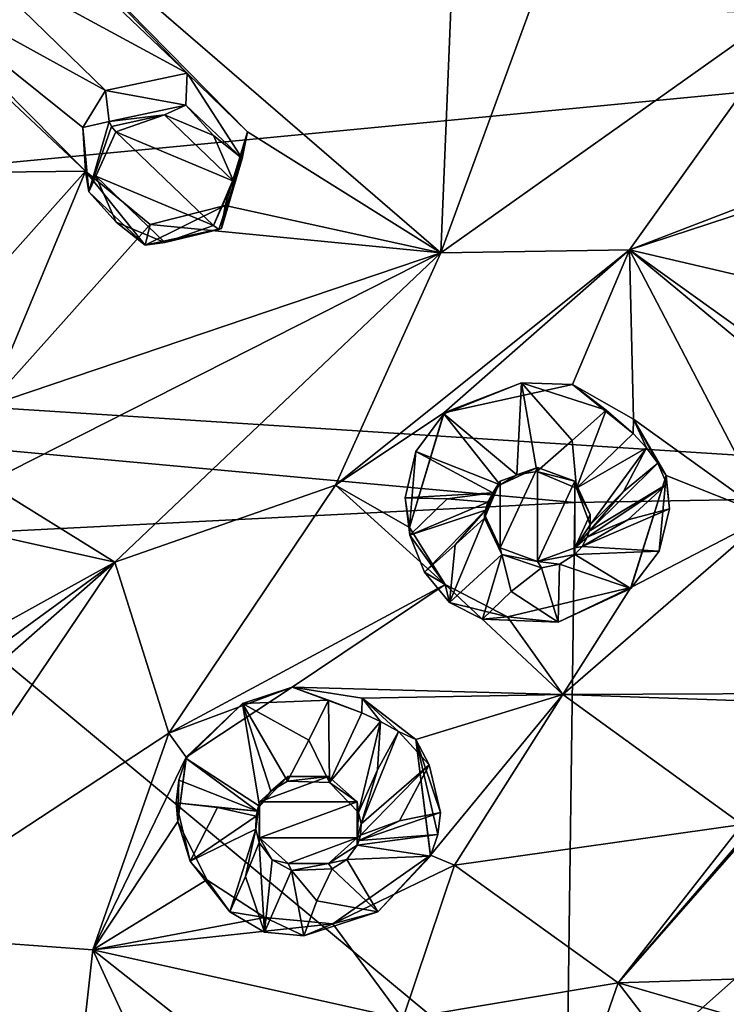
# Model space of a CAD drawing. Units: millimetres. Extents: x -157 to 378, y -285 to 876.
# Drawn here: x 297 to 310, y 712 to 731 of the extents above; entities that cross this region are included whole.
import ezdxf

# ---------------------------------------------------------------- set-up
doc = ezdxf.new("R2010")
doc.units = ezdxf.units.MM
doc.header["$LTSCALE"] = 52.148148
for name, color, linetype in [('107', 7, 'CONTINUOUS'), ('108', 7, 'CONTINUOUS'), ('109', 7, 'CONTINUOUS'), ('110', 7, 'CONTINUOUS'), ('135', 7, 'CONTINUOUS'), ('136', 7, 'CONTINUOUS'), ('137', 7, 'CONTINUOUS'), ('138', 7, 'CONTINUOUS'), ('175', 7, 'CONTINUOUS'), ('176', 7, 'CONTINUOUS'), ('189', 7, 'CONTINUOUS'), ('190', 7, 'CONTINUOUS'), ('210', 7, 'CONTINUOUS'), ('348', 7, 'CONTINUOUS'), ('349', 7, 'CONTINUOUS'), ('366', 7, 'CONTINUOUS'), ('390', 7, 'CONTINUOUS'), ('391', 7, 'CONTINUOUS'), ('67', 7, 'CONTINUOUS'), ('68', 7, 'CONTINUOUS'), ('69', 7, 'CONTINUOUS'), ('70', 7, 'CONTINUOUS'), ('71', 7, 'CONTINUOUS'), ('72', 7, 'CONTINUOUS'), ('724', 7, 'CONTINUOUS'), ('73', 7, 'CONTINUOUS'), ('74', 7, 'CONTINUOUS'), ('75', 7, 'CONTINUOUS'), ('76', 7, 'CONTINUOUS'), ('77', 7, 'CONTINUOUS'), ('78', 7, 'CONTINUOUS')]:
    doc.layers.add(name, color=color, linetype=linetype)

msp = doc.modelspace()

# ---------------------------------------------------------------- linework, layer by layer
at = {"layer": '107', "linetype": 'Continuous'}
for points in [[(304.84, 723.307, 44.19), (306.304, 723.897, 44.603), (304.84, 723.327, 44.15), (304.84, 723.307, 44.19)], [(304.84, 723.327, 44.15), (306.304, 723.897, 44.603), (307.274, 723.862, 44.513), (304.84, 723.327, 44.15)], [(306.304, 723.897, 44.603), (307.909, 723.376, 44.862), (307.274, 723.862, 44.513), (306.304, 723.897, 44.603)], [(307.909, 723.376, 44.862), (308.419, 722.937, 44.817), (307.274, 723.862, 44.513), (307.909, 723.376, 44.862)], [(307.274, 723.862, 44.513), (308.419, 722.937, 44.817), (308.422, 723.209, 44.276), (307.274, 723.862, 44.513)], [(308.419, 722.937, 44.817), (308.67, 722.665, 44.668), (308.422, 723.209, 44.276), (308.419, 722.937, 44.817)], [(308.67, 722.665, 44.668), (308.882, 722.376, 44.409), (308.422, 723.209, 44.276), (308.67, 722.665, 44.668)], [(308.422, 723.209, 44.276), (308.882, 722.376, 44.409), (309.044, 722.139, 43.828), (308.422, 723.209, 44.276)], [(308.882, 722.376, 44.409), (309.054, 721.977, 44.039), (309.044, 722.139, 43.828), (308.882, 722.376, 44.409)], [(308.909, 720.707, 43.248), (308.376, 720.003, 42.886), (309.044, 722.139, 43.828), (308.909, 720.707, 43.248)], [(308.376, 720.003, 42.886), (308.376, 720.023, 42.846), (309.044, 722.139, 43.828), (308.376, 720.003, 42.886)], [(309.107, 721.508, 43.707), (308.909, 720.707, 43.248), (309.044, 722.139, 43.828), (309.107, 721.508, 43.707)], [(309.054, 721.977, 44.039), (309.107, 721.508, 43.707), (309.044, 722.139, 43.828), (309.054, 721.977, 44.039)]]:
    msp.add_3dface(points, dxfattribs=at)
at = {"layer": '108', "linetype": 'Continuous'}
for points in [[(304.84, 723.307, 44.19), (304.84, 723.327, 44.15), (304.188, 721.157, 43.134), (304.84, 723.307, 44.19)], [(304.31, 722.595, 43.861), (304.84, 723.307, 44.19), (304.188, 721.157, 43.134), (304.31, 722.595, 43.861)], [(304.108, 721.717, 43.538), (304.31, 722.595, 43.861), (304.188, 721.157, 43.134), (304.108, 721.717, 43.538)], [(304.193, 721.014, 43.367), (304.108, 721.717, 43.538), (304.188, 721.157, 43.134), (304.193, 721.014, 43.367)], [(304.865, 720.08, 42.681), (304.193, 721.014, 43.367), (304.188, 721.157, 43.134), (304.865, 720.08, 42.681)], [(304.474, 720.313, 43.304), (304.193, 721.014, 43.367), (304.865, 720.08, 42.681), (304.474, 720.313, 43.304)], [(304.945, 719.736, 43.193), (304.474, 720.313, 43.304), (304.865, 720.08, 42.681), (304.945, 719.736, 43.193)], [(306.04, 719.468, 42.468), (304.945, 719.736, 43.193), (304.865, 720.08, 42.681), (306.04, 719.468, 42.468)], [(308.376, 720.023, 42.846), (306.999, 719.368, 42.588), (306.04, 719.468, 42.468), (308.376, 720.023, 42.846)], [(308.376, 720.003, 42.886), (306.999, 719.368, 42.588), (308.376, 720.023, 42.846), (308.376, 720.003, 42.886)], [(305.57, 719.424, 42.906), (304.945, 719.736, 43.193), (306.04, 719.468, 42.468), (305.57, 719.424, 42.906)], [(306.999, 719.368, 42.588), (305.57, 719.424, 42.906), (306.04, 719.468, 42.468), (306.999, 719.368, 42.588)]]:
    msp.add_3dface(points, dxfattribs=at)
at = {"layer": '109', "linetype": 'Continuous'}
for points in [[(299.963, 716.807, 40.868), (301.028, 717.826, 41.537), (301.966, 718.137, 41.616), (299.963, 716.807, 40.868)], [(301.028, 717.826, 41.537), (302.654, 717.886, 42.085), (301.966, 718.137, 41.616), (301.028, 717.826, 41.537)], [(302.654, 717.886, 42.085), (303.284, 717.65, 42.141), (301.966, 718.137, 41.616), (302.654, 717.886, 42.085)], [(301.966, 718.137, 41.616), (303.284, 717.65, 42.141), (303.291, 717.924, 41.597), (301.966, 718.137, 41.616)], [(299.963, 716.787, 40.908), (301.028, 717.826, 41.537), (299.963, 716.807, 40.868), (299.963, 716.787, 40.908)], [(303.284, 717.65, 42.141), (303.636, 717.485, 42.045), (303.291, 717.924, 41.597), (303.284, 717.65, 42.141)], [(303.636, 717.485, 42.045), (303.977, 717.293, 41.834), (303.291, 717.924, 41.597), (303.636, 717.485, 42.045)], [(303.291, 717.924, 41.597), (303.977, 717.293, 41.834), (304.307, 717.145, 41.296), (303.291, 717.924, 41.597)], [(303.977, 717.293, 41.834), (304.56, 716.662, 41.265), (304.307, 717.145, 41.296), (303.977, 717.293, 41.834)], [(304.772, 715.763, 40.745), (304.722, 715.343, 40.528), (304.307, 717.145, 41.296), (304.772, 715.763, 40.745)], [(304.56, 716.662, 41.265), (304.772, 715.763, 40.745), (304.307, 717.145, 41.296), (304.56, 716.662, 41.265)], [(304.722, 715.343, 40.528), (304.582, 714.937, 40.323), (304.307, 717.145, 41.296), (304.722, 715.343, 40.528)], [(304.582, 714.937, 40.323), (304.582, 714.957, 40.283), (304.307, 717.145, 41.296), (304.582, 714.937, 40.323)]]:
    msp.add_3dface(points, dxfattribs=at)
at = {"layer": '110', "linetype": 'Continuous'}
for points in [[(299.963, 716.787, 40.908), (299.963, 716.807, 40.868), (299.804, 715.589, 40.279), (299.963, 716.787, 40.908)], [(299.823, 716.376, 40.709), (299.963, 716.787, 40.908), (299.804, 715.589, 40.279), (299.823, 716.376, 40.709)], [(299.773, 715.943, 40.516), (299.823, 716.376, 40.709), (299.804, 715.589, 40.279), (299.773, 715.943, 40.516)], [(300.04, 714.842, 40.137), (299.773, 715.943, 40.516), (299.804, 715.589, 40.279), (300.04, 714.842, 40.137)], [(300.353, 714.487, 39.785), (300.04, 714.842, 40.137), (299.804, 715.589, 40.279), (300.353, 714.487, 39.785)], [(304.582, 714.957, 40.283), (303.589, 713.883, 39.818), (302.74, 713.655, 39.538), (304.582, 714.957, 40.283)], [(304.582, 714.937, 40.323), (303.589, 713.883, 39.818), (304.582, 714.957, 40.283), (304.582, 714.937, 40.323)], [(300.788, 713.88, 40.074), (300.04, 714.842, 40.137), (300.353, 714.487, 39.785), (300.788, 713.88, 40.074)], [(301.448, 713.775, 39.512), (300.788, 713.88, 40.074), (300.353, 714.487, 39.785), (301.448, 713.775, 39.512)], [(301.446, 713.496, 40.061), (300.788, 713.88, 40.074), (301.448, 713.775, 39.512), (301.446, 713.496, 40.061)], [(303.589, 713.883, 39.818), (302.187, 713.427, 39.89), (302.74, 713.655, 39.538), (303.589, 713.883, 39.818)], [(302.187, 713.427, 39.89), (301.446, 713.496, 40.061), (301.448, 713.775, 39.512), (302.187, 713.427, 39.89)], [(302.74, 713.655, 39.538), (302.187, 713.427, 39.89), (301.448, 713.775, 39.512), (302.74, 713.655, 39.538)]]:
    msp.add_3dface(points, dxfattribs=at)
at = {"layer": '135', "linetype": 'Continuous'}
for points in [[(301.287, 715.693, 41.327), (301.278, 715.444, 41.208), (301.349, 715.964, 41.258), (301.287, 715.693, 41.327)], [(301.278, 715.444, 41.208), (301.345, 715.197, 41.095), (301.349, 715.964, 41.258), (301.278, 715.444, 41.208)], [(301.312, 715.789, 41.374), (301.287, 715.693, 41.327), (301.349, 715.964, 41.258), (301.312, 715.789, 41.374)], [(301.349, 715.882, 41.42), (301.312, 715.789, 41.374), (301.349, 715.964, 41.258), (301.349, 715.882, 41.42)], [(301.349, 715.964, 41.258), (301.345, 715.197, 41.095), (301.348, 715.283, 40.911), (301.349, 715.964, 41.258)], [(301.345, 715.197, 41.095), (301.592, 714.867, 40.953), (301.348, 715.283, 40.911), (301.345, 715.197, 41.095)], [(301.348, 715.283, 40.911), (301.592, 714.867, 40.953), (301.89, 714.8, 40.665), (301.348, 715.283, 40.911)], [(302.656, 714.8, 40.665), (303.196, 715.142, 41.185), (303.196, 715.282, 40.911), (302.656, 714.8, 40.665)], [(303.002, 714.875, 41.046), (303.196, 715.142, 41.185), (302.656, 714.8, 40.665), (303.002, 714.875, 41.046)], [(301.592, 714.867, 40.953), (301.957, 714.663, 40.879), (301.89, 714.8, 40.665), (301.592, 714.867, 40.953)], [(301.89, 714.8, 40.665), (301.957, 714.663, 40.879), (302.656, 714.8, 40.665), (301.89, 714.8, 40.665)], [(301.957, 714.663, 40.879), (302.727, 714.695, 40.943), (302.656, 714.8, 40.665), (301.957, 714.663, 40.879)], [(302.727, 714.695, 40.943), (303.002, 714.875, 41.046), (302.656, 714.8, 40.665), (302.727, 714.695, 40.943)]]:
    msp.add_3dface(points, dxfattribs=at)
at = {"layer": '136', "linetype": 'Continuous'}
for points in [[(301.565, 716.168, 41.569), (301.349, 715.882, 41.42), (301.889, 716.446, 41.504), (301.565, 716.168, 41.569)], [(301.349, 715.882, 41.42), (301.349, 715.964, 41.258), (301.889, 716.446, 41.504), (301.349, 715.882, 41.42)], [(301.882, 716.354, 41.678), (301.565, 716.168, 41.569), (301.889, 716.446, 41.504), (301.882, 716.354, 41.678)], [(302.676, 716.328, 41.716), (301.882, 716.354, 41.678), (302.655, 716.446, 41.504), (302.676, 716.328, 41.716)], [(302.655, 716.446, 41.504), (301.882, 716.354, 41.678), (301.889, 716.446, 41.504), (302.655, 716.446, 41.504)], [(303.196, 715.963, 41.258), (302.676, 716.328, 41.716), (302.655, 716.446, 41.504), (303.196, 715.963, 41.258)], [(303.224, 715.765, 41.483), (302.676, 716.328, 41.716), (303.196, 715.963, 41.258), (303.224, 715.765, 41.483)], [(303.196, 715.282, 40.911), (303.224, 715.765, 41.483), (303.196, 715.963, 41.258), (303.196, 715.282, 40.911)], [(303.27, 715.548, 41.383), (303.224, 715.765, 41.483), (303.196, 715.282, 40.911), (303.27, 715.548, 41.383)], [(303.258, 715.331, 41.279), (303.27, 715.548, 41.383), (303.196, 715.282, 40.911), (303.258, 715.331, 41.279)], [(303.233, 715.235, 41.232), (303.258, 715.331, 41.279), (303.196, 715.282, 40.911), (303.233, 715.235, 41.232)], [(303.196, 715.142, 41.185), (303.233, 715.235, 41.232), (303.196, 715.282, 40.911), (303.196, 715.142, 41.185)]]:
    msp.add_3dface(points, dxfattribs=at)
at = {"layer": '137', "linetype": 'Continuous'}
for points in [[(305.624, 721.487, 44.259), (305.608, 721.333, 44.189), (305.901, 722.034, 44.351), (305.624, 721.487, 44.259)], [(305.901, 722.034, 44.351), (305.608, 721.333, 44.189), (305.608, 721.405, 44.03), (305.901, 722.034, 44.351)], [(305.668, 721.636, 44.328), (305.624, 721.487, 44.259), (305.901, 722.034, 44.351), (305.668, 721.636, 44.328)], [(305.764, 721.811, 44.412), (305.668, 721.636, 44.328), (305.901, 722.034, 44.351), (305.764, 721.811, 44.412)], [(305.901, 721.964, 44.488), (305.764, 721.811, 44.412), (305.901, 722.034, 44.351), (305.901, 721.964, 44.488)], [(305.608, 721.333, 44.189), (305.934, 720.644, 43.895), (305.608, 721.405, 44.03), (305.608, 721.333, 44.189)], [(305.608, 721.405, 44.03), (305.934, 720.644, 43.895), (305.901, 720.774, 43.709), (305.608, 721.405, 44.03)], [(305.901, 720.774, 43.709), (305.934, 720.644, 43.895), (306.609, 720.513, 43.576), (305.901, 720.774, 43.709)], [(306.609, 720.513, 43.576), (307.315, 720.643, 43.966), (307.315, 720.774, 43.709), (306.609, 720.513, 43.576)], [(305.934, 720.644, 43.895), (306.687, 720.392, 43.82), (306.609, 720.513, 43.576), (305.934, 720.644, 43.895)], [(307.027, 720.466, 43.871), (307.315, 720.643, 43.966), (306.609, 720.513, 43.576), (307.027, 720.466, 43.871)], [(306.687, 720.392, 43.82), (307.027, 720.466, 43.871), (306.609, 720.513, 43.576), (306.687, 720.392, 43.82)]]:
    msp.add_3dface(points, dxfattribs=at)
at = {"layer": '138', "linetype": 'Continuous'}
for points in [[(306.22, 722.153, 44.59), (305.901, 721.964, 44.488), (306.607, 722.295, 44.484), (306.22, 722.153, 44.59)], [(305.901, 721.964, 44.488), (305.901, 722.034, 44.351), (306.607, 722.295, 44.484), (305.901, 721.964, 44.488)], [(306.599, 722.216, 44.638), (306.22, 722.153, 44.59), (306.607, 722.295, 44.484), (306.599, 722.216, 44.638)], [(307.315, 722.034, 44.351), (306.599, 722.216, 44.638), (306.607, 722.295, 44.484), (307.315, 722.034, 44.351)], [(307.347, 721.902, 44.536), (306.599, 722.216, 44.638), (307.315, 722.034, 44.351), (307.347, 721.902, 44.536)], [(307.608, 721.404, 44.03), (307.347, 721.902, 44.536), (307.315, 722.034, 44.351), (307.608, 721.404, 44.03)], [(307.605, 721.21, 44.237), (307.347, 721.902, 44.536), (307.608, 721.404, 44.03), (307.605, 721.21, 44.237)], [(307.315, 720.774, 43.709), (307.605, 721.21, 44.237), (307.608, 721.404, 44.03), (307.315, 720.774, 43.709)], [(307.585, 721.09, 44.182), (307.605, 721.21, 44.237), (307.315, 720.774, 43.709), (307.585, 721.09, 44.182)], [(307.549, 720.975, 44.128), (307.585, 721.09, 44.182), (307.315, 720.774, 43.709), (307.549, 720.975, 44.128)], [(307.454, 720.799, 44.043), (307.549, 720.975, 44.128), (307.315, 720.774, 43.709), (307.454, 720.799, 44.043)], [(307.315, 720.643, 43.966), (307.454, 720.799, 44.043), (307.315, 720.774, 43.709), (307.315, 720.643, 43.966)]]:
    msp.add_3dface(points, dxfattribs=at)
at = {"layer": '175', "linetype": 'Continuous'}
for points in [[(305.901, 722.034, 44.351), (305.901, 720.774, 43.709), (306.607, 722.295, 44.484), (305.901, 722.034, 44.351)], [(305.901, 720.774, 43.709), (306.609, 720.513, 43.576), (306.607, 722.295, 44.484), (305.901, 720.774, 43.709)], [(306.609, 720.513, 43.576), (307.315, 722.034, 44.351), (306.607, 722.295, 44.484), (306.609, 720.513, 43.576)], [(305.901, 722.034, 44.351), (305.608, 721.405, 44.03), (305.901, 720.774, 43.709), (305.901, 722.034, 44.351)], [(306.609, 720.513, 43.576), (307.315, 720.774, 43.709), (307.315, 722.034, 44.351), (306.609, 720.513, 43.576)], [(307.315, 720.774, 43.709), (307.608, 721.404, 44.03), (307.315, 722.034, 44.351), (307.315, 720.774, 43.709)]]:
    msp.add_3dface(points, dxfattribs=at)
at = {"layer": '176', "linetype": 'Continuous'}
for points in [[(301.349, 715.964, 41.258), (303.196, 715.963, 41.258), (302.655, 716.446, 41.504), (301.349, 715.964, 41.258)], [(301.349, 715.964, 41.258), (302.655, 716.446, 41.504), (301.889, 716.446, 41.504), (301.349, 715.964, 41.258)], [(301.349, 715.964, 41.258), (301.348, 715.283, 40.911), (303.196, 715.963, 41.258), (301.349, 715.964, 41.258)], [(301.348, 715.283, 40.911), (303.196, 715.282, 40.911), (303.196, 715.963, 41.258), (301.348, 715.283, 40.911)], [(301.348, 715.283, 40.911), (301.89, 714.8, 40.665), (303.196, 715.282, 40.911), (301.348, 715.283, 40.911)], [(301.89, 714.8, 40.665), (302.656, 714.8, 40.665), (303.196, 715.282, 40.911), (301.89, 714.8, 40.665)]]:
    msp.add_3dface(points, dxfattribs=at)
at = {"layer": '189', "linetype": 'Continuous'}
for points in [[(298.508, 728.839, 47.278), (298.437, 729.43, 46.277), (298.008, 728.727, 45.951), (298.508, 728.839, 47.278)], [(298.12, 727.513, 46.686), (298.508, 728.839, 47.278), (298.008, 728.727, 45.951), (298.12, 727.513, 46.686)], [(298.06, 727.9, 45.614), (298.12, 727.513, 46.686), (298.008, 728.727, 45.951), (298.06, 727.9, 45.614)], [(299.186, 726.501, 46.331), (298.12, 727.513, 46.686), (298.06, 727.9, 45.614), (299.186, 726.501, 46.331)], [(299.282, 726.892, 45.298), (299.186, 726.501, 46.331), (298.06, 727.9, 45.614), (299.282, 726.892, 45.298)], [(300.632, 726.817, 46.569), (299.186, 726.501, 46.331), (300.7, 727.253, 45.565), (300.632, 726.817, 46.569)], [(300.7, 727.253, 45.565), (299.186, 726.501, 46.331), (299.282, 726.892, 45.298), (300.7, 727.253, 45.565)]]:
    msp.add_3dface(points, dxfattribs=at)
at = {"layer": '190', "linetype": 'Continuous'}
for points in [[(298.437, 729.43, 46.277), (299.958, 729.153, 47.519), (299.981, 729.758, 46.546), (298.437, 729.43, 46.277)], [(299.958, 729.153, 47.519), (301.022, 728.139, 47.164), (299.981, 729.758, 46.546), (299.958, 729.153, 47.519)], [(299.981, 729.758, 46.546), (301.022, 728.139, 47.164), (301.12, 728.647, 46.18), (299.981, 729.758, 46.546)], [(298.437, 729.43, 46.277), (298.508, 728.839, 47.278), (299.958, 729.153, 47.519), (298.437, 729.43, 46.277)], [(300.632, 726.817, 46.569), (300.7, 727.253, 45.565), (301.12, 728.647, 46.18), (300.632, 726.817, 46.569)], [(301.022, 728.139, 47.164), (300.632, 726.817, 46.569), (301.12, 728.647, 46.18), (301.022, 728.139, 47.164)]]:
    msp.add_3dface(points, dxfattribs=at)
at = {"layer": '210', "linetype": 'Continuous'}
for points in [[(299.555, 728.966, 47.594), (298.633, 728.646, 47.383), (300.858, 727.71, 47.182), (299.555, 728.966, 47.594)], [(300.478, 728.577, 47.511), (299.555, 728.966, 47.594), (300.858, 727.71, 47.182), (300.478, 728.577, 47.511)], [(298.252, 727.805, 47.003), (300.477, 726.873, 46.801), (298.633, 728.646, 47.383), (298.252, 727.805, 47.003)], [(298.633, 728.646, 47.383), (300.477, 726.873, 46.801), (300.858, 727.71, 47.182), (298.633, 728.646, 47.383)], [(299.559, 726.552, 46.593), (300.477, 726.873, 46.801), (298.252, 727.805, 47.003), (299.559, 726.552, 46.593)], [(298.637, 726.935, 46.676), (299.559, 726.552, 46.593), (298.252, 727.805, 47.003), (298.637, 726.935, 46.676)]]:
    msp.add_3dface(points, dxfattribs=at)
at = {"layer": '348', "linetype": 'Continuous'}
for points in [[(299.958, 729.153, 47.519), (298.508, 728.839, 47.278), (299.555, 728.966, 47.594), (299.958, 729.153, 47.519)], [(299.958, 729.153, 47.519), (299.555, 728.966, 47.594), (300.478, 728.577, 47.511), (299.958, 729.153, 47.519)], [(301.022, 728.139, 47.164), (299.958, 729.153, 47.519), (300.478, 728.577, 47.511), (301.022, 728.139, 47.164)], [(299.555, 728.966, 47.594), (298.508, 728.839, 47.278), (298.548, 728.749, 47.369), (299.555, 728.966, 47.594)], [(298.633, 728.646, 47.383), (299.555, 728.966, 47.594), (298.548, 728.749, 47.369), (298.633, 728.646, 47.383)], [(301.022, 728.139, 47.164), (300.478, 728.577, 47.511), (300.858, 727.71, 47.182), (301.022, 728.139, 47.164)], [(300.477, 726.873, 46.801), (301.022, 728.139, 47.164), (300.858, 727.71, 47.182), (300.477, 726.873, 46.801)], [(301.022, 728.139, 47.164), (300.477, 726.873, 46.801), (300.581, 726.8, 46.714), (301.022, 728.139, 47.164)], [(300.632, 726.817, 46.569), (301.022, 728.139, 47.164), (300.581, 726.8, 46.714), (300.632, 726.817, 46.569)]]:
    msp.add_3dface(points, dxfattribs=at)
at = {"layer": '349', "linetype": 'Continuous'}
for points in [[(298.508, 728.839, 47.278), (298.12, 727.513, 46.686), (298.548, 728.749, 47.369), (298.508, 728.839, 47.278)], [(298.12, 727.513, 46.686), (298.633, 728.646, 47.383), (298.548, 728.749, 47.369), (298.12, 727.513, 46.686)], [(298.12, 727.513, 46.686), (298.252, 727.805, 47.003), (298.633, 728.646, 47.383), (298.12, 727.513, 46.686)], [(298.12, 727.513, 46.686), (298.637, 726.935, 46.676), (298.252, 727.805, 47.003), (298.12, 727.513, 46.686)], [(298.12, 727.513, 46.686), (299.186, 726.501, 46.331), (298.637, 726.935, 46.676), (298.12, 727.513, 46.686)], [(299.186, 726.501, 46.331), (299.559, 726.552, 46.593), (298.637, 726.935, 46.676), (299.186, 726.501, 46.331)], [(300.477, 726.873, 46.801), (299.559, 726.552, 46.593), (300.581, 726.8, 46.714), (300.477, 726.873, 46.801)], [(299.186, 726.501, 46.331), (300.632, 726.817, 46.569), (299.559, 726.552, 46.593), (299.186, 726.501, 46.331)], [(299.559, 726.552, 46.593), (300.632, 726.817, 46.569), (300.581, 726.8, 46.714), (299.559, 726.552, 46.593)]]:
    msp.add_3dface(points, dxfattribs=at)
at = {"layer": '366', "linetype": 'Continuous'}
for points in [[(304.982, 731.287, 47.556), (295.486, 734.381, 47.947), (304.78, 726.355, 45.472), (304.982, 731.287, 47.556)], [(299.981, 729.758, 46.546), (301.12, 728.647, 46.18), (295.486, 734.381, 47.947), (299.981, 729.758, 46.546)], [(299.981, 729.758, 46.546), (295.486, 734.381, 47.947), (296.166, 733.391, 47.636), (299.981, 729.758, 46.546)], [(295.486, 734.381, 47.947), (301.12, 728.647, 46.18), (304.78, 726.355, 45.472), (295.486, 734.381, 47.947)], [(295.724, 732.068, 47.074), (299.981, 729.758, 46.546), (296.166, 733.391, 47.636), (295.724, 732.068, 47.074)], [(298.06, 727.9, 45.614), (293.264, 732.408, 46.942), (288.496, 727.792, 44.57), (298.06, 727.9, 45.614)], [(298.06, 727.9, 45.614), (294.289, 731.719, 46.786), (293.264, 732.408, 46.942), (298.06, 727.9, 45.614)], [(298.437, 729.43, 46.277), (295.724, 732.068, 47.074), (294.289, 731.719, 46.786), (298.437, 729.43, 46.277)], [(298.437, 729.43, 46.277), (299.981, 729.758, 46.546), (295.724, 732.068, 47.074), (298.437, 729.43, 46.277)], [(298.008, 728.727, 45.951), (298.437, 729.43, 46.277), (294.289, 731.719, 46.786), (298.008, 728.727, 45.951)], [(298.06, 727.9, 45.614), (298.008, 728.727, 45.951), (294.289, 731.719, 46.786), (298.06, 727.9, 45.614)], [(311.93, 731.437, 47.994), (306.573, 731.25, 47.644), (304.78, 726.355, 45.472), (311.93, 731.437, 47.994)], [(311.93, 731.437, 47.994), (304.78, 726.355, 45.472), (308.348, 726.415, 45.701), (311.93, 731.437, 47.994)], [(315.062, 728.998, 47.067), (311.93, 731.437, 47.994), (308.348, 726.415, 45.701), (315.062, 728.998, 47.067)], [(306.573, 731.25, 47.644), (304.982, 731.287, 47.556), (304.78, 726.355, 45.472), (306.573, 731.25, 47.644)], [(301.12, 728.647, 46.18), (300.7, 727.253, 45.565), (304.78, 726.355, 45.472), (301.12, 728.647, 46.18)], [(294.814, 724.262, 43.789), (298.06, 727.9, 45.614), (288.496, 727.792, 44.57), (294.814, 724.262, 43.789)], [(298.06, 727.9, 45.614), (294.814, 724.262, 43.789), (296.205, 723.454, 43.57), (298.06, 727.9, 45.614)], [(299.282, 726.892, 45.298), (298.06, 727.9, 45.614), (296.205, 723.454, 43.57), (299.282, 726.892, 45.298)], [(300.7, 727.253, 45.565), (299.282, 726.892, 45.298), (304.78, 726.355, 45.472), (300.7, 727.253, 45.565)], [(299.282, 726.892, 45.298), (296.205, 723.454, 43.57), (304.78, 726.355, 45.472), (299.282, 726.892, 45.298)], [(296.205, 723.454, 43.57), (296.194, 722.001, 42.935), (304.78, 726.355, 45.472), (296.205, 723.454, 43.57)], [(304.78, 726.355, 45.472), (296.194, 722.001, 42.935), (298.612, 720.501, 42.469), (304.78, 726.355, 45.472)], [(304.78, 726.355, 45.472), (298.612, 720.501, 42.469), (302.789, 721.961, 43.422), (304.78, 726.355, 45.472)], [(308.348, 726.415, 45.701), (304.78, 726.355, 45.472), (302.789, 721.961, 43.422), (308.348, 726.415, 45.701)], [(296.194, 722.001, 42.935), (294.931, 721.321, 42.52), (298.612, 720.501, 42.469), (296.194, 722.001, 42.935)], [(302.789, 721.961, 43.422), (298.612, 720.501, 42.469), (299.634, 717.264, 41.063), (302.789, 721.961, 43.422)], [(294.931, 721.321, 42.52), (292.905, 717.339, 40.524), (298.612, 720.501, 42.469), (294.931, 721.321, 42.52)], [(307.088, 717.993, 41.853), (313.136, 718.021, 42.092), (310.979, 721.371, 43.574), (307.088, 717.993, 41.853)], [(292.905, 717.339, 40.524), (293.353, 716.666, 40.254), (298.612, 720.501, 42.469), (292.905, 717.339, 40.524)], [(293.353, 716.666, 40.254), (293.363, 715.879, 39.887), (298.612, 720.501, 42.469), (293.353, 716.666, 40.254)], [(298.612, 720.501, 42.469), (293.363, 715.879, 39.887), (293.871, 713.478, 38.786), (298.612, 720.501, 42.469)], [(298.612, 720.501, 42.469), (293.871, 713.478, 38.786), (299.634, 717.264, 41.063), (298.612, 720.501, 42.469)], [(305.039, 714.765, 40.221), (310.478, 715.536, 40.83), (307.088, 717.993, 41.853), (305.039, 714.765, 40.221)], [(313.136, 718.021, 42.092), (307.088, 717.993, 41.853), (312.355, 717.814, 41.972), (313.136, 718.021, 42.092)], [(307.088, 717.993, 41.853), (310.478, 715.536, 40.83), (312.355, 717.814, 41.972), (307.088, 717.993, 41.853)], [(299.634, 717.264, 41.063), (293.871, 713.478, 38.786), (298.197, 713.164, 38.999), (299.634, 717.264, 41.063)], [(308.133, 712.539, 39.284), (310.478, 715.536, 40.83), (305.039, 714.765, 40.221), (308.133, 712.539, 39.284)], [(310.478, 715.536, 40.83), (308.133, 712.539, 39.284), (310.455, 715.235, 40.685), (310.478, 715.536, 40.83)], [(310.455, 715.235, 40.685), (308.133, 712.539, 39.284), (310.455, 715.181, 40.659), (310.455, 715.235, 40.685)], [(310.455, 715.181, 40.659), (308.133, 712.539, 39.284), (312.047, 712.663, 39.483), (310.455, 715.181, 40.659)], [(304.061, 711.858, 38.745), (308.133, 712.539, 39.284), (305.039, 714.765, 40.221), (304.061, 711.858, 38.745)], [(293.871, 713.478, 38.786), (293.823, 705.255, 34.578), (297.75, 709.139, 36.951), (293.871, 713.478, 38.786)], [(298.197, 713.164, 38.999), (293.871, 713.478, 38.786), (297.75, 709.139, 36.951), (298.197, 713.164, 38.999)], [(306.902, 708.981, 37.44), (308.133, 712.539, 39.284), (304.061, 711.858, 38.745), (306.902, 708.981, 37.44)], [(306.902, 708.981, 37.44), (309.069, 711.323, 38.718), (308.133, 712.539, 39.284), (306.902, 708.981, 37.44)], [(308.133, 712.539, 39.284), (310.981, 711.711, 38.98), (312.047, 712.663, 39.483), (308.133, 712.539, 39.284)], [(309.069, 711.323, 38.718), (310.981, 711.711, 38.98), (308.133, 712.539, 39.284), (309.069, 711.323, 38.718)]]:
    msp.add_3dface(points, dxfattribs=at)
at = {"layer": '390', "linetype": 'Continuous'}
for points in [[(320.75, 711.67, 5.159), (307.155, 709.782, 4.694), (320.75, 721.861, 11.987), (320.75, 711.67, 5.159)], [(320.75, 721.861, 11.987), (307.155, 709.782, 4.694), (307.317, 721.632, 12.436), (320.75, 721.861, 11.987)], [(307.317, 721.632, 12.436), (307.155, 709.782, 4.694), (293.72, 720.944, 13.787), (307.317, 721.632, 12.436)], [(307.155, 709.782, 4.694), (291.16, 707.546, 6.4), (293.72, 720.944, 13.787), (307.155, 709.782, 4.694)]]:
    msp.add_3dface(points, dxfattribs=at)
at = {"layer": '391', "linetype": 'Continuous'}
for points in [[(276.41, 740.256, 30.64), (320.75, 730.382, 17.838), (271.039, 732.942, 26.79), (276.41, 740.256, 30.64)], [(320.75, 738.536, 23.559), (320.75, 730.382, 17.838), (276.41, 740.256, 30.64), (320.75, 738.536, 23.559)], [(271.039, 732.942, 26.79), (320.75, 730.382, 17.838), (267.493, 725.271, 22.752), (271.039, 732.942, 26.79)], [(320.75, 730.382, 17.838), (320.75, 721.861, 11.987), (267.493, 725.271, 22.752), (320.75, 730.382, 17.838)], [(320.75, 721.861, 11.987), (307.317, 721.632, 12.436), (267.493, 725.271, 22.752), (320.75, 721.861, 11.987)], [(307.317, 721.632, 12.436), (293.72, 720.944, 13.787), (267.493, 725.271, 22.752), (307.317, 721.632, 12.436)]]:
    msp.add_3dface(points, dxfattribs=at)
at = {"layer": '67', "linetype": 'Continuous'}
for points in [[(306.304, 723.897, 44.603), (304.84, 723.307, 44.19), (306.22, 722.153, 44.59), (306.304, 723.897, 44.603)], [(306.599, 722.216, 44.638), (306.304, 723.897, 44.603), (306.22, 722.153, 44.59), (306.599, 722.216, 44.638)], [(307.909, 723.376, 44.862), (306.304, 723.897, 44.603), (307.266, 722.802, 44.71), (307.909, 723.376, 44.862)], [(307.266, 722.802, 44.71), (306.304, 723.897, 44.603), (306.599, 722.216, 44.638), (307.266, 722.802, 44.71)], [(304.31, 722.595, 43.861), (305.901, 721.964, 44.488), (304.84, 723.307, 44.19), (304.31, 722.595, 43.861)], [(304.84, 723.307, 44.19), (305.901, 721.964, 44.488), (306.22, 722.153, 44.59), (304.84, 723.307, 44.19)], [(304.108, 721.717, 43.538), (305.764, 721.811, 44.412), (304.31, 722.595, 43.861), (304.108, 721.717, 43.538)], [(305.764, 721.811, 44.412), (305.901, 721.964, 44.488), (304.31, 722.595, 43.861), (305.764, 721.811, 44.412)], [(304.902, 721.698, 43.851), (305.764, 721.811, 44.412), (304.108, 721.717, 43.538), (304.902, 721.698, 43.851)], [(305.668, 721.636, 44.328), (305.764, 721.811, 44.412), (304.902, 721.698, 43.851), (305.668, 721.636, 44.328)]]:
    msp.add_3dface(points, dxfattribs=at)
at = {"layer": '68', "linetype": 'Continuous'}
for points in [[(304.902, 721.698, 43.851), (304.108, 721.717, 43.538), (304.193, 721.014, 43.367), (304.902, 721.698, 43.851)], [(305.668, 721.636, 44.328), (304.902, 721.698, 43.851), (304.193, 721.014, 43.367), (305.668, 721.636, 44.328)], [(305.668, 721.636, 44.328), (304.193, 721.014, 43.367), (305.624, 721.487, 44.259), (305.668, 721.636, 44.328)], [(304.193, 721.014, 43.367), (304.474, 720.313, 43.304), (305.624, 721.487, 44.259), (304.193, 721.014, 43.367)], [(304.474, 720.313, 43.304), (305.054, 720.83, 43.707), (305.624, 721.487, 44.259), (304.474, 720.313, 43.304)], [(305.054, 720.83, 43.707), (305.608, 721.333, 44.189), (305.624, 721.487, 44.259), (305.054, 720.83, 43.707)]]:
    msp.add_3dface(points, dxfattribs=at)
at = {"layer": '69', "linetype": 'Continuous'}
for points in [[(309.107, 721.508, 43.707), (308.317, 721.299, 43.844), (307.454, 720.799, 44.043), (309.107, 721.508, 43.707)], [(308.909, 720.707, 43.248), (309.107, 721.508, 43.707), (307.454, 720.799, 44.043), (308.909, 720.707, 43.248)], [(308.317, 721.299, 43.844), (307.549, 720.975, 44.128), (307.454, 720.799, 44.043), (308.317, 721.299, 43.844)], [(307.315, 720.643, 43.966), (308.909, 720.707, 43.248), (307.454, 720.799, 44.043), (307.315, 720.643, 43.966)], [(307.027, 720.466, 43.871), (308.376, 720.003, 42.886), (307.315, 720.643, 43.966), (307.027, 720.466, 43.871)], [(308.376, 720.003, 42.886), (308.909, 720.707, 43.248), (307.315, 720.643, 43.966), (308.376, 720.003, 42.886)], [(306.108, 719.947, 43.311), (306.999, 719.368, 42.588), (306.687, 720.392, 43.82), (306.108, 719.947, 43.311)], [(306.687, 720.392, 43.82), (306.999, 719.368, 42.588), (307.027, 720.466, 43.871), (306.687, 720.392, 43.82)], [(306.999, 719.368, 42.588), (308.376, 720.003, 42.886), (307.027, 720.466, 43.871), (306.999, 719.368, 42.588)], [(305.57, 719.424, 42.906), (306.999, 719.368, 42.588), (306.108, 719.947, 43.311), (305.57, 719.424, 42.906)]]:
    msp.add_3dface(points, dxfattribs=at)
at = {"layer": '70', "linetype": 'Continuous'}
for points in [[(308.882, 722.376, 44.409), (308.233, 721.841, 44.275), (307.585, 721.09, 44.182), (308.882, 722.376, 44.409)], [(309.054, 721.977, 44.039), (308.882, 722.376, 44.409), (307.585, 721.09, 44.182), (309.054, 721.977, 44.039)], [(307.549, 720.975, 44.128), (308.317, 721.299, 43.844), (309.054, 721.977, 44.039), (307.549, 720.975, 44.128)], [(307.549, 720.975, 44.128), (309.054, 721.977, 44.039), (307.585, 721.09, 44.182), (307.549, 720.975, 44.128)], [(308.233, 721.841, 44.275), (307.605, 721.21, 44.237), (307.585, 721.09, 44.182), (308.233, 721.841, 44.275)], [(308.317, 721.299, 43.844), (309.107, 721.508, 43.707), (309.054, 721.977, 44.039), (308.317, 721.299, 43.844)]]:
    msp.add_3dface(points, dxfattribs=at)
at = {"layer": '71', "linetype": 'Continuous'}
for points in [[(307.909, 723.376, 44.862), (307.266, 722.802, 44.71), (307.347, 721.902, 44.536), (307.909, 723.376, 44.862)], [(308.419, 722.937, 44.817), (307.909, 723.376, 44.862), (307.347, 721.902, 44.536), (308.419, 722.937, 44.817)], [(307.266, 722.802, 44.71), (306.599, 722.216, 44.638), (307.347, 721.902, 44.536), (307.266, 722.802, 44.71)], [(308.67, 722.665, 44.668), (308.419, 722.937, 44.817), (307.347, 721.902, 44.536), (308.67, 722.665, 44.668)], [(307.605, 721.21, 44.237), (308.67, 722.665, 44.668), (307.347, 721.902, 44.536), (307.605, 721.21, 44.237)], [(307.605, 721.21, 44.237), (308.233, 721.841, 44.275), (308.67, 722.665, 44.668), (307.605, 721.21, 44.237)], [(308.233, 721.841, 44.275), (308.882, 722.376, 44.409), (308.67, 722.665, 44.668), (308.233, 721.841, 44.275)]]:
    msp.add_3dface(points, dxfattribs=at)
at = {"layer": '72', "linetype": 'Continuous'}
for points in [[(305.608, 721.333, 44.189), (305.054, 720.83, 43.707), (304.945, 719.736, 43.193), (305.608, 721.333, 44.189)], [(305.608, 721.333, 44.189), (304.945, 719.736, 43.193), (305.934, 720.644, 43.895), (305.608, 721.333, 44.189)], [(305.054, 720.83, 43.707), (304.474, 720.313, 43.304), (304.945, 719.736, 43.193), (305.054, 720.83, 43.707)], [(304.945, 719.736, 43.193), (305.57, 719.424, 42.906), (305.934, 720.644, 43.895), (304.945, 719.736, 43.193)], [(305.57, 719.424, 42.906), (306.108, 719.947, 43.311), (305.934, 720.644, 43.895), (305.57, 719.424, 42.906)], [(306.108, 719.947, 43.311), (306.687, 720.392, 43.82), (305.934, 720.644, 43.895), (306.108, 719.947, 43.311)]]:
    msp.add_3dface(points, dxfattribs=at)
at = {"layer": '724', "linetype": 'Continuous'}
for points in [[(312.14, 727.656, 46.398), (315.062, 728.998, 47.067), (308.348, 726.415, 45.701), (312.14, 727.656, 46.398)], [(310.62, 725.88, 45.558), (312.14, 727.656, 46.398), (308.348, 726.415, 45.701), (310.62, 725.88, 45.558)], [(304.84, 723.327, 44.15), (308.348, 726.415, 45.701), (302.789, 721.961, 43.422), (304.84, 723.327, 44.15)], [(304.84, 723.327, 44.15), (307.274, 723.862, 44.513), (308.348, 726.415, 45.701), (304.84, 723.327, 44.15)], [(307.274, 723.862, 44.513), (308.422, 723.209, 44.276), (308.348, 726.415, 45.701), (307.274, 723.862, 44.513)], [(311.641, 723.685, 44.626), (310.8, 724.654, 45.022), (308.348, 726.415, 45.701), (311.641, 723.685, 44.626)], [(310.979, 721.371, 43.574), (311.641, 723.685, 44.626), (308.348, 726.415, 45.701), (310.979, 721.371, 43.574)], [(310.8, 724.654, 45.022), (310.62, 725.88, 45.558), (308.348, 726.415, 45.701), (310.8, 724.654, 45.022)], [(308.422, 723.209, 44.276), (310.979, 721.371, 43.574), (308.348, 726.415, 45.701), (308.422, 723.209, 44.276)], [(304.188, 721.157, 43.134), (304.84, 723.327, 44.15), (302.789, 721.961, 43.422), (304.188, 721.157, 43.134)], [(308.422, 723.209, 44.276), (309.044, 722.139, 43.828), (310.979, 721.371, 43.574), (308.422, 723.209, 44.276)], [(309.044, 722.139, 43.828), (308.376, 720.023, 42.846), (310.979, 721.371, 43.574), (309.044, 722.139, 43.828)], [(304.865, 720.08, 42.681), (302.789, 721.961, 43.422), (299.634, 717.264, 41.063), (304.865, 720.08, 42.681)], [(304.865, 720.08, 42.681), (304.188, 721.157, 43.134), (302.789, 721.961, 43.422), (304.865, 720.08, 42.681)], [(308.376, 720.023, 42.846), (307.088, 717.993, 41.853), (310.979, 721.371, 43.574), (308.376, 720.023, 42.846)], [(301.966, 718.137, 41.616), (304.865, 720.08, 42.681), (299.634, 717.264, 41.063), (301.966, 718.137, 41.616)], [(304.865, 720.08, 42.681), (301.966, 718.137, 41.616), (307.088, 717.993, 41.853), (304.865, 720.08, 42.681)], [(306.04, 719.468, 42.468), (304.865, 720.08, 42.681), (307.088, 717.993, 41.853), (306.04, 719.468, 42.468)], [(308.376, 720.023, 42.846), (306.04, 719.468, 42.468), (307.088, 717.993, 41.853), (308.376, 720.023, 42.846)], [(299.963, 716.807, 40.868), (301.966, 718.137, 41.616), (299.634, 717.264, 41.063), (299.963, 716.807, 40.868)], [(301.966, 718.137, 41.616), (303.291, 717.924, 41.597), (307.088, 717.993, 41.853), (301.966, 718.137, 41.616)], [(303.291, 717.924, 41.597), (304.307, 717.145, 41.296), (307.088, 717.993, 41.853), (303.291, 717.924, 41.597)], [(304.307, 717.145, 41.296), (304.582, 714.957, 40.283), (307.088, 717.993, 41.853), (304.307, 717.145, 41.296)], [(304.582, 714.957, 40.283), (305.039, 714.765, 40.221), (307.088, 717.993, 41.853), (304.582, 714.957, 40.283)], [(299.963, 716.807, 40.868), (299.634, 717.264, 41.063), (298.197, 713.164, 38.999), (299.963, 716.807, 40.868)], [(299.804, 715.589, 40.279), (299.963, 716.807, 40.868), (298.197, 713.164, 38.999), (299.804, 715.589, 40.279)], [(300.353, 714.487, 39.785), (299.804, 715.589, 40.279), (298.197, 713.164, 38.999), (300.353, 714.487, 39.785)], [(304.582, 714.957, 40.283), (302.74, 713.655, 39.538), (305.039, 714.765, 40.221), (304.582, 714.957, 40.283)], [(302.74, 713.655, 39.538), (304.061, 711.858, 38.745), (305.039, 714.765, 40.221), (302.74, 713.655, 39.538)], [(301.448, 713.775, 39.512), (300.353, 714.487, 39.785), (298.197, 713.164, 38.999), (301.448, 713.775, 39.512)], [(302.74, 713.655, 39.538), (301.448, 713.775, 39.512), (298.197, 713.164, 38.999), (302.74, 713.655, 39.538)], [(304.061, 711.858, 38.745), (302.74, 713.655, 39.538), (298.197, 713.164, 38.999), (304.061, 711.858, 38.745)], [(299.25, 710.882, 37.936), (298.197, 713.164, 38.999), (297.75, 709.139, 36.951), (299.25, 710.882, 37.936)], [(299.25, 710.882, 37.936), (300.57, 711.287, 38.228), (298.197, 713.164, 38.999), (299.25, 710.882, 37.936)], [(300.57, 711.287, 38.228), (304.061, 711.858, 38.745), (298.197, 713.164, 38.999), (300.57, 711.287, 38.228)]]:
    msp.add_3dface(points, dxfattribs=at)
at = {"layer": '73', "linetype": 'Continuous'}
for points in [[(299.963, 716.787, 40.908), (301.349, 715.882, 41.42), (301.028, 717.826, 41.537), (299.963, 716.787, 40.908)], [(302.654, 717.886, 42.085), (301.028, 717.826, 41.537), (302.283, 717.13, 41.846), (302.654, 717.886, 42.085)], [(301.028, 717.826, 41.537), (301.349, 715.882, 41.42), (301.565, 716.168, 41.569), (301.028, 717.826, 41.537)], [(302.283, 717.13, 41.846), (301.028, 717.826, 41.537), (301.882, 716.354, 41.678), (302.283, 717.13, 41.846)], [(301.882, 716.354, 41.678), (301.028, 717.826, 41.537), (301.565, 716.168, 41.569), (301.882, 716.354, 41.678)], [(299.823, 716.376, 40.709), (301.312, 715.789, 41.374), (299.963, 716.787, 40.908), (299.823, 716.376, 40.709)], [(301.312, 715.789, 41.374), (301.349, 715.882, 41.42), (299.963, 716.787, 40.908), (301.312, 715.789, 41.374)], [(299.773, 715.943, 40.516), (301.312, 715.789, 41.374), (299.823, 716.376, 40.709), (299.773, 715.943, 40.516)], [(300.553, 715.86, 40.819), (301.312, 715.789, 41.374), (299.773, 715.943, 40.516), (300.553, 715.86, 40.819)], [(301.287, 715.693, 41.327), (301.312, 715.789, 41.374), (300.553, 715.86, 40.819), (301.287, 715.693, 41.327)]]:
    msp.add_3dface(points, dxfattribs=at)
at = {"layer": '74', "linetype": 'Continuous'}
for points in [[(300.553, 715.86, 40.819), (299.773, 715.943, 40.516), (300.04, 714.842, 40.137), (300.553, 715.86, 40.819)], [(301.287, 715.693, 41.327), (300.553, 715.86, 40.819), (300.04, 714.842, 40.137), (301.287, 715.693, 41.327)], [(301.287, 715.693, 41.327), (300.04, 714.842, 40.137), (301.278, 715.444, 41.208), (301.287, 715.693, 41.327)], [(300.04, 714.842, 40.137), (300.788, 713.88, 40.074), (301.278, 715.444, 41.208), (300.04, 714.842, 40.137)], [(300.788, 713.88, 40.074), (301.082, 714.55, 40.55), (301.278, 715.444, 41.208), (300.788, 713.88, 40.074)], [(301.082, 714.55, 40.55), (301.345, 715.197, 41.095), (301.278, 715.444, 41.208), (301.082, 714.55, 40.55)]]:
    msp.add_3dface(points, dxfattribs=at)
at = {"layer": '75', "linetype": 'Continuous'}
for points in [[(304.772, 715.763, 40.745), (303.997, 715.606, 40.913), (303.233, 715.235, 41.232), (304.772, 715.763, 40.745)], [(304.722, 715.343, 40.528), (304.772, 715.763, 40.745), (303.233, 715.235, 41.232), (304.722, 715.343, 40.528)], [(303.997, 715.606, 40.913), (303.258, 715.331, 41.279), (303.233, 715.235, 41.232), (303.997, 715.606, 40.913)], [(304.582, 714.937, 40.323), (304.722, 715.343, 40.528), (303.196, 715.142, 41.185), (304.582, 714.937, 40.323)], [(303.196, 715.142, 41.185), (304.722, 715.343, 40.528), (303.233, 715.235, 41.232), (303.196, 715.142, 41.185)], [(303.002, 714.875, 41.046), (304.582, 714.937, 40.323), (303.196, 715.142, 41.185), (303.002, 714.875, 41.046)], [(302.727, 714.695, 40.943), (303.589, 713.883, 39.818), (303.002, 714.875, 41.046), (302.727, 714.695, 40.943)], [(303.589, 713.883, 39.818), (304.582, 714.937, 40.323), (303.002, 714.875, 41.046), (303.589, 713.883, 39.818)], [(302.434, 714.091, 40.362), (303.589, 713.883, 39.818), (302.727, 714.695, 40.943), (302.434, 714.091, 40.362)], [(302.187, 713.427, 39.89), (303.589, 713.883, 39.818), (302.434, 714.091, 40.362), (302.187, 713.427, 39.89)]]:
    msp.add_3dface(points, dxfattribs=at)
at = {"layer": '76', "linetype": 'Continuous'}
for points in [[(303.977, 717.293, 41.834), (303.583, 716.57, 41.609), (303.27, 715.548, 41.383), (303.977, 717.293, 41.834)], [(304.56, 716.662, 41.265), (303.977, 717.293, 41.834), (303.27, 715.548, 41.383), (304.56, 716.662, 41.265)], [(303.258, 715.331, 41.279), (303.997, 715.606, 40.913), (304.56, 716.662, 41.265), (303.258, 715.331, 41.279)], [(303.258, 715.331, 41.279), (304.56, 716.662, 41.265), (303.27, 715.548, 41.383), (303.258, 715.331, 41.279)], [(303.997, 715.606, 40.913), (304.772, 715.763, 40.745), (304.56, 716.662, 41.265), (303.997, 715.606, 40.913)], [(303.583, 716.57, 41.609), (303.224, 715.765, 41.483), (303.27, 715.548, 41.383), (303.583, 716.57, 41.609)]]:
    msp.add_3dface(points, dxfattribs=at)
at = {"layer": '77', "linetype": 'Continuous'}
for points in [[(302.654, 717.886, 42.085), (302.283, 717.13, 41.846), (302.676, 716.328, 41.716), (302.654, 717.886, 42.085)], [(303.284, 717.65, 42.141), (302.654, 717.886, 42.085), (302.676, 716.328, 41.716), (303.284, 717.65, 42.141)], [(303.636, 717.485, 42.045), (303.284, 717.65, 42.141), (302.676, 716.328, 41.716), (303.636, 717.485, 42.045)], [(303.224, 715.765, 41.483), (303.636, 717.485, 42.045), (302.676, 716.328, 41.716), (303.224, 715.765, 41.483)], [(303.224, 715.765, 41.483), (303.583, 716.57, 41.609), (303.636, 717.485, 42.045), (303.224, 715.765, 41.483)], [(303.583, 716.57, 41.609), (303.977, 717.293, 41.834), (303.636, 717.485, 42.045), (303.583, 716.57, 41.609)], [(302.283, 717.13, 41.846), (301.882, 716.354, 41.678), (302.676, 716.328, 41.716), (302.283, 717.13, 41.846)]]:
    msp.add_3dface(points, dxfattribs=at)
at = {"layer": '78', "linetype": 'Continuous'}
for points in [[(301.345, 715.197, 41.095), (301.082, 714.55, 40.55), (301.446, 713.496, 40.061), (301.345, 715.197, 41.095)], [(301.345, 715.197, 41.095), (301.446, 713.496, 40.061), (301.592, 714.867, 40.953), (301.345, 715.197, 41.095)], [(301.592, 714.867, 40.953), (301.446, 713.496, 40.061), (301.957, 714.663, 40.879), (301.592, 714.867, 40.953)], [(301.446, 713.496, 40.061), (302.187, 713.427, 39.89), (301.957, 714.663, 40.879), (301.446, 713.496, 40.061)], [(302.434, 714.091, 40.362), (302.727, 714.695, 40.943), (301.957, 714.663, 40.879), (302.434, 714.091, 40.362)], [(302.187, 713.427, 39.89), (302.434, 714.091, 40.362), (301.957, 714.663, 40.879), (302.187, 713.427, 39.89)], [(301.082, 714.55, 40.55), (300.788, 713.88, 40.074), (301.446, 713.496, 40.061), (301.082, 714.55, 40.55)]]:
    msp.add_3dface(points, dxfattribs=at)

doc.saveas('drawing.dxf')
